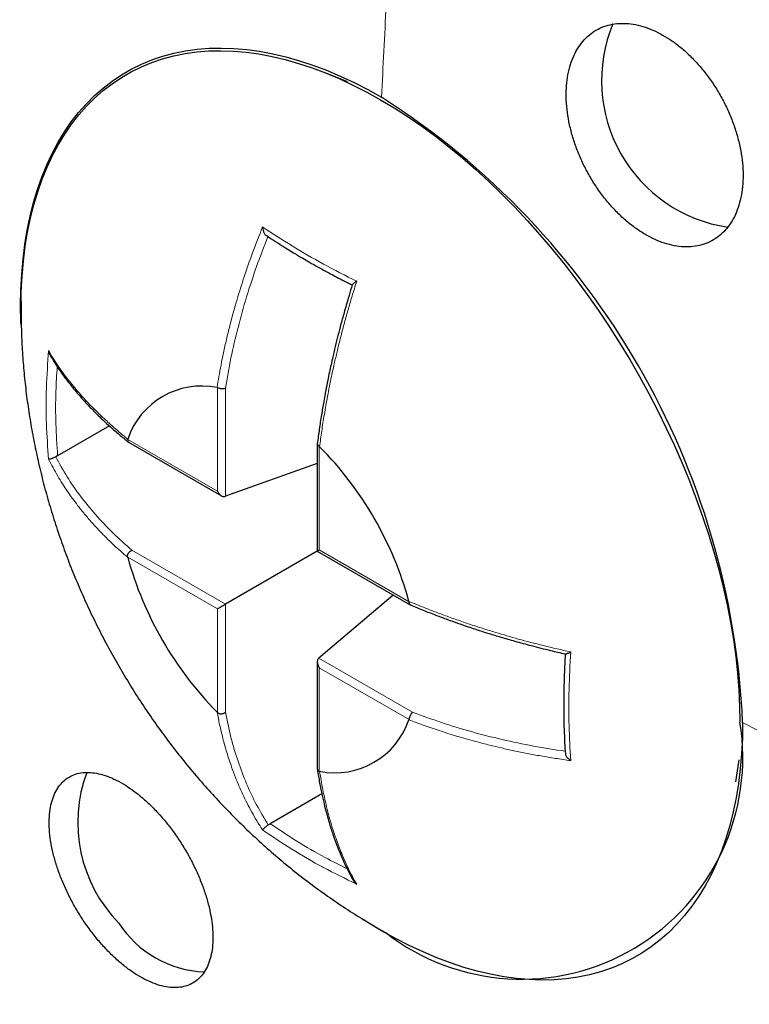
# Model space of a CAD drawing. Units: millimetres. Extents: x 8 to 828, y 12 to 839.
# Drawn here: x 765 to 771, y 376 to 384 of the extents above; entities that cross this region are included whole.
import ezdxf

# ---------------------------------------------------------------- set-up
doc = ezdxf.new("R2010")
doc.units = ezdxf.units.MM

msp = doc.modelspace()

# ---------------------------------------------------------------- linework, layer by layer
at = {"color": 7, "linetype": 'Continuous', "lineweight": 30}
for p, q in [((768.0427, 383.6582), (767.87, 383.7277)), ((766.9574, 381.1121), (766.9596, 381.1117)), ((766.0607, 380.7921), (765.6299, 380.5435)), ((766.2129, 380.6805), (766.2137, 380.6826)), ((766.2205, 380.6565), (766.9943, 380.2098)), ((767.7914, 380.6434), (767.7914, 379.7498)), ((767.8083, 380.6218), (767.8106, 380.6195)), ((765.6299, 380.5435), (765.6135, 380.5353)), ((767.7914, 380.4802), (767.0265, 380.2066)), ((767.7915, 379.7496), (767.0265, 379.308)), ((767.7915, 379.7496), (768.5653, 379.3029)), ((766.2137, 379.6974), (766.2129, 379.7005)), ((768.4241, 379.3844), (767.8047, 378.8588)), ((768.5542, 379.3315), (768.555, 379.3284)), ((767.7914, 378.8293), (767.7914, 377.9357)), ((766.9596, 378.4071), (766.9574, 378.4094)), ((768.555, 378.3484), (768.5542, 378.3462)), ((771.2756, 377.8284), (771.3018, 378.0127)), ((767.8105, 377.9168), (767.8083, 377.9172)), ((767.829, 377.7293), (767.3982, 377.4806)), ((767.383, 377.4705), (767.3982, 377.4806)), ((768.2991, 376.6086), (768.3597, 376.5748))]:
    msp.add_line(p, q, dxfattribs=at)
at = {"color": 252, "linetype": 'Continuous', "lineweight": 0}
for p, q in [((766.9597, 380.2493), (766.9597, 381.1114)), ((767.0265, 381.1056), (767.0265, 380.2066)), ((766.2131, 380.6803), (766.9597, 380.2493)), ((767.8082, 380.6216), (767.8082, 379.7594)), ((766.2481, 379.7574), (767.0265, 379.308)), ((767.8082, 379.7594), (768.5548, 379.3284)), ((766.9597, 379.2695), (766.2131, 379.7005)), ((767.0265, 379.308), (767.0265, 378.4091)), ((766.9597, 378.4073), (766.9597, 379.2695)), ((767.8047, 378.8588), (768.5832, 378.4094)), ((768.5548, 378.3486), (767.8082, 378.7796)), ((767.8082, 378.7796), (767.8082, 377.9174))]:
    msp.add_line(p, q, dxfattribs=at)
at = {"color": 7, "linetype": 'Continuous', "lineweight": 30, "flags": 128}
for points in [[(765.3249, 381.6328), (765.3239, 381.6595), (765.3217, 381.7937), (765.3239, 381.9253), (765.3306, 382.0542), (765.3416, 382.1802), (765.357, 382.3031), (765.3767, 382.4227), (765.4008, 382.5388), (765.4292, 382.6512), (765.4618, 382.7599), (765.4986, 382.8646), (765.5396, 382.9652), (765.5847, 383.0615), (765.6338, 383.1534), (765.6868, 383.2408), (765.7438, 383.3234), (765.8045, 383.4013), (765.8689, 383.4743), (765.9369, 383.5423), (766.0085, 383.6052), (766.0834, 383.6629), (766.1616, 383.7152), (766.243, 383.7623), (766.3275, 383.8038), (766.4149, 383.8399), (766.5051, 383.8704), (766.598, 383.8954), (766.6934, 383.9147), (766.7912, 383.9283), (766.8913, 383.9363), (766.9935, 383.9386), (767.0976, 383.9352), (767.2036, 383.9261), (767.3111, 383.9113), (767.4202, 383.8908), (767.5306, 383.8648), (767.6422, 383.8331), (767.7548, 383.7959), (767.8682, 383.7533), (767.9823, 383.7052), (768.0969, 383.6517), (768.2118, 383.593), (768.3269, 383.5291)], [(765.3257, 381.8307), (765.3275, 381.9116), (765.3341, 382.0399), (765.3451, 382.1653), (765.3604, 382.2877), (765.3801, 382.4067), (765.404, 382.5223), (765.4323, 382.6343), (765.4648, 382.7425), (765.5015, 382.8467), (765.5423, 382.9468), (765.5871, 383.0427), (765.636, 383.1342), (765.6888, 383.2212), (765.7455, 383.3035), (765.806, 383.3811), (765.8701, 383.4538), (765.9378, 383.5215), (766.0091, 383.5841), (766.0837, 383.6415), (766.1615, 383.6936), (766.2426, 383.7404), (766.3267, 383.7818), (766.4137, 383.8177), (766.5035, 383.8481), (766.596, 383.873), (766.691, 383.8922), (766.7884, 383.9058), (766.888, 383.9137), (766.9897, 383.916), (767.0934, 383.9126), (767.1989, 383.9035), (767.306, 383.8888), (767.4146, 383.8684), (767.5245, 383.8425), (767.6356, 383.811), (767.7477, 383.774), (767.8606, 383.7315), (767.9742, 383.6836), (768.0883, 383.6304), (768.2027, 383.5719), (768.3173, 383.5083), (768.4319, 383.4396), (768.5464, 383.3659), (768.6605, 383.2874), (768.7741, 383.2042), (768.887, 383.1163), (768.9991, 383.0239), (769.1102, 382.9271), (769.2201, 382.8261), (769.3287, 382.7211), (769.4358, 382.6122), (769.5413, 382.4994), (769.6449, 382.3831), (769.7467, 382.2634), (769.8463, 382.1405), (769.9437, 382.0144), (770.0387, 381.8855), (770.1312, 381.7539), (770.221, 381.6199), (770.308, 381.4835), (770.3921, 381.345), (770.4731, 381.2046), (770.551, 381.0625), (770.6256, 380.919), (770.6968, 380.7741), (770.7646, 380.6283), (770.8287, 380.4815), (770.8892, 380.3342), (770.9458, 380.1864), (770.9987, 380.0384), (771.0475, 379.8905), (771.0924, 379.7428), (771.1332, 379.5956), (771.1699, 379.449), (771.2024, 379.3033), (771.2306, 379.1587), (771.2546, 379.0154), (771.2743, 378.8737), (771.2896, 378.7337), (771.3006, 378.5956), (771.3071, 378.4596), (771.3093, 378.326)], [(771.3322, 378.324), (771.3299, 378.1923), (771.3233, 378.0634), (771.3123, 377.9374), (771.2969, 377.8145), (771.2772, 377.695), (771.2531, 377.5789), (771.2247, 377.4664), (771.1921, 377.3577), (771.1553, 377.253), (771.1143, 377.1525), (771.0692, 377.0561), (771.0201, 376.9643), (770.9671, 376.8769), (770.9101, 376.7942), (770.8494, 376.7163), (770.785, 376.6433), (770.717, 376.5753), (770.6454, 376.5124), (770.5705, 376.4548), (770.4923, 376.4024), (770.4109, 376.3554), (770.3264, 376.3138), (770.239, 376.2777), (770.1488, 376.2472), (770.0559, 376.2223), (769.9605, 376.2029), (769.8627, 376.1893), (769.7626, 376.1813), (769.6604, 376.1791), (769.5563, 376.1825), (769.4503, 376.1916), (769.3428, 376.2064), (769.2337, 376.2268), (769.1233, 376.2529), (769.0117, 376.2845), (768.8991, 376.3217), (768.7857, 376.3644), (768.6716, 376.4125), (768.557, 376.4659), (768.4421, 376.5246), (768.3269, 376.5885), (768.2118, 376.6575), (768.1722, 376.6825)]]:
    msp.add_lwpolyline(points, dxfattribs=at)
at = {"color": 252, "linetype": 'Continuous', "lineweight": 0}
for centre, radius, start, end in [((757.2882, 373.6862), 22.0598, 2.59164, 57.40836), ((850.0647, 379.8399), 81.8209, 176.877112, 177.415745), ((808.9854, 450.9236), 81.7831, 242.586811, 243.125655)]:
    msp.add_arc(centre, radius, start, end, dxfattribs=at)
at = {"color": 7, "linetype": 'Continuous', "lineweight": 30}
for centre, radius, start, end in [((771.3881, 383.6652), 1.2308, 157.36043, 261.67594), ((764.8129, 378.0302), 6.5259, 2.58029, 57.41966), ((766.8303, 380.4734), 0.6511, 78.74824, 161.259), ((765.723, 378.5556), 2.9356, 15.32517, 44.67413), ((769.0449, 380.4733), 2.9355, 195.32465, 224.67418), ((767.9376, 378.5555), 0.6512, 258.74909, 341.25814), ((769.4907, 378.0291), 1.8427, 232.16819, 9.27169), ((766.9951, 377.4909), 1.1981, 159.66534, 224.33383), ((766.8903, 377.1422), 0.8969, 213.00287, 267.55046)]:
    msp.add_arc(centre, radius, start, end, dxfattribs=at)
for points, knots in [([(796.3435, 370.9083), (796.3435, 370.9446), (796.3435, 371.0122), (796.3432, 371.1058), (796.3429, 371.1839), (796.3425, 371.2466), (796.3422, 371.2933), (796.3419, 371.3251), (796.3418, 371.3473), (796.3416, 371.3673), (796.3414, 371.3903), (796.3411, 371.4177), (796.3408, 371.457), (796.3402, 371.51), (796.3394, 371.5748), (796.3383, 371.6571), (796.3369, 371.75), (796.3352, 371.8501), (796.3335, 371.9417), (796.3318, 372.0257), (796.3299, 372.1088), (796.3278, 372.1975), (796.3252, 372.2991), (796.322, 372.4148), (796.3182, 372.5386), (796.314, 372.6653), (796.3096, 372.7875), (796.3052, 372.9016), (796.301, 373.0049), (796.2968, 373.1023), (796.2924, 373.2018), (796.2858, 373.3407), (796.2768, 373.5175), (796.2655, 373.721), (796.254, 373.9128), (796.2418, 374.1036), (796.2284, 374.2979), (796.2136, 374.4984), (796.1986, 374.689), (796.1852, 374.8503), (796.1728, 374.9929), (796.1613, 375.1206), (796.1492, 375.2494), (796.1381, 375.3644), (796.1278, 375.4676), (796.1176, 375.5674), (796.1062, 375.6761), (796.0945, 375.7846), (796.0833, 375.8858), (796.0733, 375.9733), (796.0641, 376.0529), (796.0552, 376.1286), (796.0461, 376.2044), (796.037, 376.2788), (796.0283, 376.3493), (796.0203, 376.4128), (796.0123, 376.4746), (796.0041, 376.5384), (795.9953, 376.6052), (795.9867, 376.6693), (795.9786, 376.7294), (795.9705, 376.7884), (795.962, 376.8499), (795.9531, 376.9131), (795.9444, 376.974), (795.9366, 377.0282), (795.9286, 377.0832), (795.9192, 377.1465), (795.9082, 377.2204), (795.8968, 377.2954), (795.886, 377.3653), (795.8753, 377.4334), (795.8639, 377.5058), (795.846, 377.6166), (795.8224, 377.7598), (795.7927, 377.9343), (795.7627, 378.1044), (795.7318, 378.2746), (795.707, 378.4072), (795.6884, 378.5048), (795.6768, 378.5645), (795.6656, 378.6221), (795.6538, 378.6822), (795.6404, 378.7492), (795.627, 378.8157), (795.6148, 378.8754), (795.6049, 378.9239), (795.5952, 378.9705), (795.5848, 379.0205), (795.573, 379.0765), (795.5585, 379.1448), (795.5429, 379.2168), (795.5236, 379.3056), (795.5027, 379.3999), (795.4802, 379.4999), (795.4577, 379.5982), (795.435, 379.6963), (795.4148, 379.7818), (795.3993, 379.8469), (795.3888, 379.8906), (795.3794, 379.9292), (795.3704, 379.9665), (795.3602, 380.0082), (795.3481, 380.0572), (795.3355, 380.1081), (795.3242, 380.1531), (795.3144, 380.192), (795.3043, 380.2322), (795.29, 380.2882), (795.2723, 380.357), (795.2533, 380.4302), (795.2361, 380.4956), (795.2198, 380.5569), (795.2033, 380.6187), (795.1869, 380.6796), (795.1712, 380.7372), (795.1563, 380.7914), (795.1412, 380.8461), (795.1247, 380.9055), (795.107, 380.9684), (795.0892, 381.0311), (795.0733, 381.0867), (795.0597, 381.1338), (795.0477, 381.1751), (795.036, 381.2154), (795.0224, 381.2619), (795.0062, 381.3169), (794.988, 381.3781), (794.9706, 381.4358), (794.9556, 381.4856), (794.9413, 381.5326), (794.9254, 381.5846), (794.9083, 381.64), (794.8925, 381.6908), (794.8793, 381.7332), (794.8643, 381.781), (794.8448, 381.8424), (794.8192, 381.9228), (794.7912, 382.0093), (794.764, 382.0928), (794.7397, 382.1662), (794.7203, 382.2245), (794.7029, 382.2765), (794.6855, 382.3281), (794.6667, 382.3835), (794.6492, 382.4345), (794.635, 382.4758), (794.6231, 382.5103), (794.6119, 382.5426), (794.5998, 382.5772), (794.5856, 382.6179), (794.568, 382.6678), (794.5482, 382.7237), (794.5292, 382.7772), (794.5126, 382.8232), (794.4983, 382.8629), (794.4842, 382.902), (794.4671, 382.9489), (794.4457, 383.0073), (794.4217, 383.0723), (794.3993, 383.1325), (794.3803, 383.183), (794.3633, 383.2281), (794.3448, 383.277), (794.3229, 383.3344), (794.2977, 383.4001), (794.2723, 383.4657), (794.2489, 383.5255), (794.228, 383.5789), (794.2066, 383.6331), (794.1832, 383.692), (794.157, 383.7572), (794.13, 383.8242), (794.1046, 383.8866), (794.0824, 383.941), (794.0623, 383.9897), (794.0422, 384.0383), (794.0196, 384.0927), (793.9914, 384.1598), (793.9596, 384.2351), (793.9271, 384.3114), (793.8978, 384.3795), (793.8707, 384.4422), (793.8425, 384.507), (793.8113, 384.578), (793.7774, 384.6548), (793.7433, 384.731), (793.7119, 384.8009), (793.6833, 384.8638), (793.6541, 384.928), (793.6208, 385.0004), (793.5806, 385.0872), (793.5364, 385.1818), (793.4912, 385.2774), (793.4496, 385.3645), (793.4116, 385.4433), (793.3756, 385.5176), (793.3369, 385.5967), (793.2929, 385.686), (793.2439, 385.7843), (793.1951, 385.8813), (793.1507, 385.9686), (793.1108, 386.0465), (793.0727, 386.1202), (793.0347, 386.1933), (792.9928, 386.2732), (792.9455, 386.3628), (792.8934, 386.4602), (792.8417, 386.5561), (792.7938, 386.6441), (792.7494, 386.725), (792.7069, 386.8018), (792.6621, 386.882), (792.6133, 386.9687), (792.557, 387.0679), (792.4946, 387.1766), (792.429, 387.2897), (792.3673, 387.3947), (792.3119, 387.4881), (792.261, 387.5733), (792.2108, 387.6564), (792.16, 387.74), (792.1075, 387.8254), (792.0402, 387.9342), (791.9578, 388.0656), (791.8643, 388.2126), (791.776, 388.3493), (791.6918, 388.4779), (791.6095, 388.6021), (791.5261, 388.7264), (791.4418, 388.8504), (791.3552, 388.9763), (791.2642, 389.1069), (791.1707, 389.2392), (791.0794, 389.3665), (790.9927, 389.486), (790.8937, 389.6209), (790.7795, 389.7741), (790.6485, 389.9467), (790.5154, 390.1191), (790.3751, 390.2975), (790.2266, 390.4828), (790.0709, 390.6731), (789.9136, 390.8615), (789.7595, 391.0426), (789.6092, 391.2156), (789.4614, 391.3828), (789.3113, 391.5496), (789.1578, 391.7168), (789.0024, 391.8831), (788.8494, 392.0436), (788.699, 392.1986), (788.5531, 392.3463), (788.4064, 392.4923), (788.2556, 392.6398), (788.0989, 392.7903), (787.8861, 392.9908), (787.6186, 393.236), (787.2935, 393.5228), (786.9636, 393.8031), (786.6356, 394.0712), (786.3313, 394.3106), (786.0515, 394.5235), (785.7905, 394.7161), (785.527, 394.9046), (785.2628, 395.0877), (785.0213, 395.2499), (784.7982, 395.3956), (784.5917, 395.5271), (784.378, 395.6598), (784.1627, 395.7899), (783.9525, 395.9136), (783.7487, 396.0303), (783.5709, 396.1296), (783.4133, 396.2157), (783.2754, 396.2897), (783.1378, 396.3622), (783.0012, 396.4329), (782.8604, 396.5044), (782.7121, 396.5783), (782.5551, 396.6549), (782.3836, 396.7367), (782.2054, 396.8196), (782.0249, 396.9014), (781.8519, 396.9778), (781.6816, 397.0512), (781.5106, 397.123), (781.3555, 397.1865), (781.2128, 397.2436), (781.0804, 397.2955), (780.9432, 397.3481), (780.8081, 397.3988), (780.6807, 397.4455), (780.5611, 397.4885), (780.4453, 397.5294), (780.3301, 397.5692), (780.2156, 397.608), (780.0959, 397.6477), (779.9662, 397.6899), (779.8267, 397.734), (779.6867, 397.7772), (779.5591, 397.8155), (779.4433, 397.8495), (779.3365, 397.8802), (779.2302, 397.91), (779.1208, 397.9401), (779.0052, 397.9712), (778.8755, 398.0051), (778.7379, 398.0401), (778.6042, 398.073), (778.481, 398.1024), (778.3654, 398.1293), (778.2483, 398.1557), (778.1201, 398.1839), (777.9905, 398.2113), (777.8662, 398.2368), (777.7604, 398.2577), (777.6639, 398.2764), (777.573, 398.2934), (777.482, 398.3101), (777.384, 398.3275), (777.2816, 398.3452), (777.1769, 398.3626), (777.0784, 398.3786), (776.9876, 398.3927), (776.9043, 398.4053), (776.8256, 398.4169), (776.7462, 398.4282), (776.6596, 398.4403), (776.5545, 398.4543), (776.4366, 398.4694), (776.318, 398.4837), (776.2119, 398.4959), (776.1118, 398.5069), (776.0133, 398.5172), (775.9103, 398.5274), (775.8063, 398.5372), (775.7041, 398.5462), (775.6118, 398.5539), (775.5282, 398.5605), (775.446, 398.5666), (775.3599, 398.5726), (775.2657, 398.5788), (775.1693, 398.5846), (775.0759, 398.5898), (774.9926, 398.594), (774.9168, 398.5975), (774.8457, 398.6006), (774.7723, 398.6035), (774.6935, 398.6063), (774.6076, 398.6089), (774.5241, 398.6112), (774.4492, 398.6129), (774.384, 398.6141), (774.3206, 398.6151), (774.2526, 398.616), (774.1731, 398.6167), (774.084, 398.6171), (773.9919, 398.617), (773.9088, 398.6166), (773.8379, 398.616), (773.775, 398.6152), (773.7107, 398.6142), (773.6376, 398.6129), (773.5562, 398.611), (773.4722, 398.6087), (773.3965, 398.6064), (773.3306, 398.6041), (773.2727, 398.6019), (773.2153, 398.5995), (773.1511, 398.5967), (773.0786, 398.5933), (773.0014, 398.5894), (772.9267, 398.5853), (772.8595, 398.5813), (772.7994, 398.5776), (772.7432, 398.574), (772.6828, 398.5699), (772.6079, 398.5646), (772.5225, 398.5582), (772.4353, 398.5512), (772.3591, 398.5448), (772.2943, 398.5392), (772.235, 398.5338), (772.1732, 398.528), (772.1013, 398.5211), (772.0252, 398.5134), (771.9545, 398.506), (771.8945, 398.4996), (771.8411, 398.4937), (771.7849, 398.4873), (771.7212, 398.4799), (771.6493, 398.4713), (771.574, 398.462), (771.5029, 398.453), (771.4397, 398.4447), (771.3856, 398.4375), (771.3346, 398.4305), (771.279, 398.4228), (771.2135, 398.4135), (771.1435, 398.4034), (771.0789, 398.3938), (771.0249, 398.3855), (770.9763, 398.378), (770.9247, 398.37), (770.864, 398.3603), (770.7953, 398.3491), (770.7244, 398.3373), (770.6537, 398.3252), (770.5857, 398.3134), (770.5132, 398.3005), (770.436, 398.2866), (770.3509, 398.2708), (770.2712, 398.2557), (770.2043, 398.2427), (770.149, 398.2319), (770.0934, 398.2208), (770.0318, 398.2084), (769.9638, 398.1944), (769.8949, 398.18), (769.8316, 398.1665), (769.7751, 398.1544), (769.7206, 398.1425), (769.6614, 398.1294), (769.5956, 398.1146), (769.5274, 398.0991), (769.4636, 398.0843), (769.3798, 398.0647), (769.2638, 398.0369), (769.1286, 398.0035), (768.9968, 397.9701), (768.8615, 397.9349), (768.7102, 397.8944), (768.5574, 397.8521), (768.4422, 397.8195), (768.3592, 397.7955), (768.3004, 397.7783), (768.2475, 397.7627), (768.2028, 397.7494), (768.1633, 397.7376), (768.125, 397.7261), (768.0826, 397.7132), (768.0315, 397.6976), (767.9725, 397.6793), (767.914, 397.6611), (767.8638, 397.6453), (767.8202, 397.6314), (767.7767, 397.6175), (767.7287, 397.602), (767.677, 397.5852), (767.6215, 397.5671), (767.5663, 397.5488), (767.5146, 397.5316), (767.4651, 397.5149), (767.4098, 397.4962), (767.3464, 397.4745), (767.2835, 397.4528), (767.2296, 397.434), (767.1795, 397.4164), (767.1257, 397.3973), (767.0599, 397.3739), (766.9868, 397.3475), (766.9154, 397.3214), (766.8552, 397.2992), (766.8028, 397.2797), (766.7493, 397.2597), (766.6928, 397.2384), (766.6404, 397.2184), (766.5953, 397.2012), (766.5543, 397.1854), (766.5078, 397.1674), (766.4499, 397.1448), (766.3795, 397.117), (766.3099, 397.0893), (766.2321, 397.0581), (766.1394, 397.0205), (766.0387, 396.979), (765.9394, 396.9375), (765.8384, 396.8948), (765.7206, 396.8444), (765.6058, 396.7943), (765.4997, 396.7475), (765.403, 396.7043), (765.3065, 396.6605), (765.2168, 396.6195), (765.1245, 396.5768), (765.0346, 396.5347), (764.9429, 396.4913), (764.8521, 396.4479), (764.7686, 396.4074), (764.6935, 396.3707), (764.6274, 396.3383), (764.5565, 396.3031), (764.486, 396.2679), (764.4232, 396.2362), (764.3647, 396.2065), (764.3022, 396.1746), (764.2318, 396.1384), (764.1572, 396.0996), (764.0887, 396.0638), (764.0363, 396.0361), (763.992, 396.0127), (763.9456, 395.988), (763.8932, 395.96), (763.8424, 395.9326), (763.7987, 395.909), (763.7578, 395.8867), (763.7138, 395.8627), (763.6578, 395.832), (763.5955, 395.7976), (763.529, 395.7605), (763.4733, 395.7293), (763.4207, 395.6997), (763.3662, 395.6689), (763.2969, 395.6293), (763.2454, 395.5997), (763.2171, 395.5834)], [0, 0, 0, 0, 0.002298, 0.004272, 0.005922, 0.007249, 0.008254, 0.008887, 0.009272, 0.009666, 0.010153, 0.010733, 0.011407, 0.012654, 0.014104, 0.015533, 0.017898, 0.020027, 0.021928, 0.023754, 0.025397, 0.027252, 0.029437, 0.03191, 0.034681, 0.037402, 0.040076, 0.042575, 0.044786, 0.04676, 0.048885, 0.051233, 0.055772, 0.060384, 0.06451, 0.068296, 0.072873, 0.0773, 0.081444, 0.085401, 0.087949, 0.090854, 0.093845, 0.096481, 0.098484, 0.100694, 0.103108, 0.105707, 0.107908, 0.109845, 0.111544, 0.113214, 0.114901, 0.116601, 0.118182, 0.119614, 0.12085, 0.122319, 0.123884, 0.125317, 0.126614, 0.127916, 0.129268, 0.130741, 0.132152, 0.133357, 0.134379, 0.135845, 0.137607, 0.13935, 0.140889, 0.142305, 0.143932, 0.145764, 0.149769, 0.153571, 0.157533, 0.161237, 0.165069, 0.166482, 0.167834, 0.169099, 0.170377, 0.17189, 0.173623, 0.174876, 0.17593, 0.176901, 0.178025, 0.179308, 0.180686, 0.182648, 0.184184, 0.186683, 0.189021, 0.190962, 0.193329, 0.195653, 0.196747, 0.197735, 0.198606, 0.199362, 0.200254, 0.201427, 0.202675, 0.203697, 0.204472, 0.205306, 0.206405, 0.208256, 0.20996, 0.211357, 0.212674, 0.214104, 0.215534, 0.216789, 0.217997, 0.219193, 0.220482, 0.222007, 0.223436, 0.224716, 0.225761, 0.226616, 0.227509, 0.228475, 0.229755, 0.231218, 0.232601, 0.233647, 0.234577, 0.235772, 0.23715, 0.238311, 0.239201, 0.240009, 0.241529, 0.24334, 0.245421, 0.247356, 0.248968, 0.250372, 0.251276, 0.252458, 0.253842, 0.255018, 0.2559, 0.256621, 0.257344, 0.258072, 0.258952, 0.260082, 0.261426, 0.262713, 0.263686, 0.264524, 0.265377, 0.266317, 0.267676, 0.269305, 0.270683, 0.271726, 0.272702, 0.273716, 0.275003, 0.276555, 0.278137, 0.279418, 0.280576, 0.281708, 0.283034, 0.284535, 0.286115, 0.287534, 0.288725, 0.289767, 0.290808, 0.291983, 0.293418, 0.29531, 0.297035, 0.29854, 0.299883, 0.301245, 0.302882, 0.304643, 0.306395, 0.307999, 0.309336, 0.310615, 0.312305, 0.314188, 0.316434, 0.318652, 0.320603, 0.322281, 0.323939, 0.325589, 0.327587, 0.329938, 0.332206, 0.33412, 0.335821, 0.337464, 0.339102, 0.340765, 0.342873, 0.345168, 0.347379, 0.34939, 0.351152, 0.352895, 0.35463, 0.356635, 0.358826, 0.361421, 0.364096, 0.366598, 0.368654, 0.370539, 0.372485, 0.374409, 0.376329, 0.37842, 0.381969, 0.385494, 0.388694, 0.39158, 0.394522, 0.397459, 0.400373, 0.403283, 0.406461, 0.409676, 0.412751, 0.415602, 0.418282, 0.422491, 0.426712, 0.430856, 0.435113, 0.439835, 0.444569, 0.449282, 0.453955, 0.458227, 0.462421, 0.466736, 0.471058, 0.475386, 0.479718, 0.483695, 0.487674, 0.491522, 0.495449, 0.499638, 0.503841, 0.512001, 0.520154, 0.528305, 0.536387, 0.543983, 0.550058, 0.556123, 0.562176, 0.568216, 0.574127, 0.578458, 0.583125, 0.587817, 0.592525, 0.597181, 0.601438, 0.60563, 0.608542, 0.61145, 0.614354, 0.617206, 0.620019, 0.623142, 0.626432, 0.629737, 0.633711, 0.637359, 0.640755, 0.644212, 0.647662, 0.651054, 0.653519, 0.656191, 0.658947, 0.661673, 0.664195, 0.666476, 0.668725, 0.671007, 0.673235, 0.675432, 0.678004, 0.680801, 0.683546, 0.686127, 0.68819, 0.690237, 0.692289, 0.694321, 0.69649, 0.698962, 0.701759, 0.704361, 0.706597, 0.708787, 0.710942, 0.713254, 0.716069, 0.718291, 0.720295, 0.722055, 0.723741, 0.725428, 0.72719, 0.729263, 0.731195, 0.733079, 0.734803, 0.736292, 0.737755, 0.739214, 0.740741, 0.742606, 0.745099, 0.747332, 0.749236, 0.751023, 0.752917, 0.754726, 0.756765, 0.75871, 0.760417, 0.761901, 0.763367, 0.764988, 0.766689, 0.768599, 0.770347, 0.771874, 0.773228, 0.774554, 0.775818, 0.777304, 0.778929, 0.780583, 0.781941, 0.783085, 0.784195, 0.78546, 0.786858, 0.788601, 0.790405, 0.791969, 0.793211, 0.794335, 0.795457, 0.796777, 0.79839, 0.799978, 0.801442, 0.802602, 0.803631, 0.80465, 0.805789, 0.807195, 0.808675, 0.810081, 0.811342, 0.812412, 0.813423, 0.814463, 0.815769, 0.81759, 0.819221, 0.820623, 0.821831, 0.822832, 0.823927, 0.825274, 0.82684, 0.828171, 0.829219, 0.83019, 0.831153, 0.832356, 0.833749, 0.835177, 0.836569, 0.837724, 0.838716, 0.839601, 0.840582, 0.841827, 0.843279, 0.844508, 0.845453, 0.84631, 0.847236, 0.848342, 0.849725, 0.851107, 0.85234, 0.853712, 0.854937, 0.85641, 0.858077, 0.859761, 0.860911, 0.861864, 0.86289, 0.864062, 0.865356, 0.86675, 0.86798, 0.868956, 0.869952, 0.871078, 0.872323, 0.873705, 0.874969, 0.875959, 0.878491, 0.88159, 0.883723, 0.886034, 0.889366, 0.892431, 0.894856, 0.896014, 0.897241, 0.898262, 0.899084, 0.899836, 0.900553, 0.90131, 0.902297, 0.903527, 0.904745, 0.9057, 0.906453, 0.907288, 0.90824, 0.909261, 0.910312, 0.911486, 0.912495, 0.913341, 0.914387, 0.915745, 0.917063, 0.918088, 0.918919, 0.920018, 0.921258, 0.922801, 0.924348, 0.925494, 0.926358, 0.927451, 0.928669, 0.929713, 0.930566, 0.931353, 0.932154, 0.933339, 0.934809, 0.936362, 0.937501, 0.939467, 0.941927, 0.943555, 0.945445, 0.948024, 0.950676, 0.952406, 0.954466, 0.956563, 0.958297, 0.959949, 0.962211, 0.963819, 0.965575, 0.967802, 0.968986, 0.970221, 0.971893, 0.973384, 0.974597, 0.975805, 0.977026, 0.978496, 0.980205, 0.981702, 0.982787, 0.9835, 0.984485, 0.985708, 0.986806, 0.987687, 0.988468, 0.989395, 0.990473, 0.992015, 0.99335, 0.994705, 0.995563, 0.996704, 0.998183, 1, 1, 1, 1]), ([(770.647, 384.0573), (770.6194, 384.0709), (770.5642, 384.0983), (770.4816, 384.1252), (770.4007, 384.1416), (770.3223, 384.1458), (770.2474, 384.1384), (770.1768, 384.1194), (770.1117, 384.0887), (770.0526, 384.0471), (770.0004, 383.995), (769.9559, 383.9327), (769.9194, 383.8614), (769.8914, 383.7819), (769.8727, 383.6949), (769.8631, 383.602), (769.8627, 383.5041), (769.872, 383.4025), (769.8903, 383.2985), (769.9175, 383.1935), (769.9536, 383.0888), (769.9977, 382.9858), (770.0494, 382.8857), (770.108, 382.7899), (770.1728, 382.6994), (770.2428, 382.6154), (770.3174, 382.5391), (770.3954, 382.4712), (770.476, 382.4126), (770.5581, 382.3642), (770.6407, 382.3264), (770.7229, 382.2996), (770.8035, 382.2845), (770.8815, 382.2809), (770.9562, 382.2889), (771.0263, 382.3089), (771.0911, 382.3402), (771.1498, 382.3824), (771.2014, 382.4354), (771.2455, 382.4981), (771.2815, 382.5699), (771.3087, 382.6501), (771.327, 382.7374), (771.3361, 382.8307), (771.3356, 382.9289), (771.3259, 383.0307), (771.3071, 383.1347), (771.2791, 383.2398), (771.2426, 383.3444), (771.1981, 383.4473), (771.1458, 383.5471), (771.0868, 383.6426), (771.0218, 383.7328), (770.9513, 383.8162), (770.8766, 383.8921), (770.8001, 383.9578), (770.7234, 384.0138), (770.6724, 384.0428), (770.647, 384.0573)], [0, 0, 0, 0, 0.017878, 0.035814, 0.053693, 0.071569, 0.089504, 0.107381, 0.125296, 0.143266, 0.161182, 0.179133, 0.197143, 0.215094, 0.233051, 0.251065, 0.26902, 0.286947, 0.304932, 0.322859, 0.340735, 0.358671, 0.376547, 0.394375, 0.412258, 0.430087, 0.447888, 0.465745, 0.483546, 0.501354, 0.519219, 0.537027, 0.554875, 0.572777, 0.590624, 0.608523, 0.62648, 0.644378, 0.662321, 0.680321, 0.698263, 0.716223, 0.73424, 0.752199, 0.770137, 0.788135, 0.806073, 0.823967, 0.841917, 0.859811, 0.877654, 0.895551, 0.913392, 0.931198, 0.949061, 0.966866, 0.983433, 1, 1, 1, 1]), ([(767.3361, 382.4487), (767.3376, 382.4374), (767.3402, 382.4179), (767.349, 382.3957), (767.3572, 382.3849), (767.3612, 382.3825), (767.3625, 382.3817)], [0, 0, 0, 0, 0.457311, 0.791488, 0.928762, 1, 1, 1, 1]), ([(767.3624, 382.3816), (767.3777, 382.3712), (767.4161, 382.3455), (767.4757, 382.307), (767.5374, 382.2683), (767.5896, 382.2363), (767.633, 382.2103), (767.6774, 382.1841), (767.7316, 382.1527), (767.8037, 382.1119), (767.8933, 382.063), (767.9879, 382.013), (768.0541, 381.98), (768.0833, 381.9655)], [0, 0, 0, 0, 0.069811, 0.174624, 0.26446, 0.339251, 0.398963, 0.448913, 0.525935, 0.624762, 0.74525, 0.887301, 1, 1, 1, 1]), ([(768.1192, 381.9967), (768.1111, 381.9909), (768.0971, 381.9808), (768.0856, 381.9707), (768.0822, 381.9668), (768.0826, 381.9663), (768.0826, 381.9663)], [0, 0, 0, 0, 0.488243, 0.845633, 0.99256, 1, 1, 1, 1]), ([(768.0828, 381.9662), (768.0736, 381.9367), (768.0513, 381.865), (768.02, 381.7566), (767.9896, 381.6459), (767.9638, 381.5471), (767.9411, 381.4555), (767.922, 381.3744), (767.9059, 381.3027), (767.8918, 381.2376), (767.8771, 381.1665), (767.8609, 381.0844), (767.8434, 380.9891), (767.8251, 380.8808), (767.8071, 380.7643), (767.7968, 380.6846), (767.7916, 380.6448)], [0, 0, 0, 0, 0.0657047, 0.1598036, 0.2418498, 0.3131262, 0.3812508, 0.4474784, 0.4959085, 0.5431351, 0.594982, 0.6573065, 0.730056, 0.8131759, 0.9066335, 1, 1, 1, 1]), ([(765.3259, 381.8295), (765.3258, 381.8221), (765.3241, 381.7582), (765.326, 381.6374), (765.3319, 381.4669), (765.3436, 381.296), (765.3605, 381.1247), (765.3826, 380.9532), (765.41, 380.7816), (765.4427, 380.6102), (765.4806, 380.4391), (765.5237, 380.2685), (765.5721, 380.0985), (765.6257, 379.9295), (765.6843, 379.7616), (765.748, 379.595), (765.8167, 379.4299), (765.8904, 379.2665), (765.9689, 379.105), (766.0522, 378.9454), (766.1403, 378.788), (766.2331, 378.6329), (766.3306, 378.4802), (766.4327, 378.3301), (766.5394, 378.1828), (766.6507, 378.0384), (766.7664, 377.897), (766.8865, 377.759), (767.011, 377.6245), (767.1396, 377.4937), (767.2722, 377.3668), (767.4087, 377.2442), (767.5488, 377.126), (767.6925, 377.0124), (767.8394, 376.9037), (767.9894, 376.8001), (768.1423, 376.7011), (768.2468, 376.6395), (768.2991, 376.6086)], [0, 0, 0, 0, 0.003519, 0.030597, 0.057788, 0.085096, 0.112522, 0.140071, 0.167737, 0.195522, 0.223415, 0.251412, 0.279502, 0.307677, 0.33593, 0.364248, 0.392628, 0.421062, 0.449548, 0.478088, 0.506686, 0.53534, 0.564062, 0.592851, 0.62171, 0.650642, 0.679646, 0.708717, 0.737843, 0.767012, 0.79621, 0.825417, 0.854615, 0.883785, 0.91291, 0.941972, 0.970958, 1, 1, 1, 1]), ([(765.5541, 381.4197), (765.5562, 381.4088), (765.5589, 381.3943), (765.5672, 381.3817), (765.5693, 381.3786)], [0, 0, 0, 0, 0.757127, 1, 1, 1, 1]), ([(765.5688, 381.3783), (765.58, 381.3592), (765.6052, 381.3167), (765.6471, 381.2542), (765.6907, 381.1935), (765.7321, 381.1395), (765.7725, 381.0897), (765.81, 381.0457), (765.8444, 381.007), (765.8766, 380.972), (765.913, 380.9338), (765.9564, 380.89), (766.0088, 380.8393), (766.0713, 380.782), (766.1415, 380.7206), (766.1929, 380.6788), (766.2186, 380.6579)], [0, 0, 0, 0, 0.0754807, 0.1685946, 0.2497894, 0.3203341, 0.387752, 0.4532915, 0.501208, 0.5479456, 0.5992301, 0.6608755, 0.7328264, 0.8150368, 0.9074632, 1, 1, 1, 1]), ([(766.9597, 381.1114), (766.9647, 381.1097), (766.9719, 381.1071), (766.9836, 381.1047), (766.992, 381.1036), (767.0007, 381.1031), (767.013, 381.1034), (767.021, 381.1047), (767.0265, 381.1056)], [0, 0, 0, 0, 0.2652375, 0.3812471, 0.4923472, 0.6041936, 0.7229191, 1, 1, 1, 1]), ([(766.2131, 380.6803), (766.2127, 380.6753), (766.212, 380.6682), (766.2153, 380.6611), (766.2179, 380.6579), (766.2201, 380.6569), (766.2206, 380.6567)], [0, 0, 0, 0, 0.50784, 0.72965, 0.941711, 1, 1, 1, 1]), ([(767.7917, 380.6447), (767.7915, 380.6439), (767.7911, 380.6418), (767.7927, 380.6377), (767.7973, 380.6306), (767.8037, 380.6253), (767.8082, 380.6216)], [0, 0, 0, 0, 0.120786, 0.319036, 0.526359, 1, 1, 1, 1]), ([(765.5541, 380.5154), (765.5567, 380.5157), (765.5611, 380.5163), (765.5726, 380.5196), (765.5842, 380.5237), (765.5934, 380.5272), (765.6035, 380.5311), (765.6101, 380.5338), (765.6135, 380.5353)], [0, 0, 0, 0, 0.337954, 0.584855, 0.686397, 0.783255, 0.885061, 1, 1, 1, 1]), ([(766.9597, 380.2493), (766.9647, 380.2412), (766.9738, 380.2267), (766.9887, 380.2126), (767.0006, 380.2064), (767.0093, 380.2042), (767.0182, 380.2042), (767.0237, 380.2058), (767.0265, 380.2066)], [0, 0, 0, 0, 0.3089354, 0.5562757, 0.6660884, 0.7730507, 0.8825375, 1, 1, 1, 1]), ([(766.2131, 379.7005), (766.2127, 379.7065), (766.2121, 379.7151), (766.2152, 379.7268), (766.2189, 379.7344), (766.2241, 379.7414), (766.2335, 379.7502), (766.2421, 379.7545), (766.2481, 379.7574)], [0, 0, 0, 0, 0.265076, 0.381181, 0.492363, 0.604163, 0.722897, 1, 1, 1, 1]), ([(767.7915, 379.7498), (767.7915, 379.7498), (767.791, 379.7495), (767.796, 379.7523), (767.8038, 379.7569), (767.8082, 379.7594)], [0, 0, 0, 0, 0.04653, 0.470477, 1, 1, 1, 1]), ([(766.9597, 379.2695), (766.9647, 379.2724), (766.9738, 379.2776), (766.9887, 379.2862), (767.0006, 379.2931), (767.0093, 379.2981), (767.0182, 379.3032), (767.0237, 379.3064), (767.0265, 379.308)], [0, 0, 0, 0, 0.308857, 0.556225, 0.66605, 0.773025, 0.882524, 1, 1, 1, 1]), ([(768.5666, 379.3026), (768.5658, 379.3028), (768.5638, 379.3035), (768.561, 379.3069), (768.5572, 379.3145), (768.5558, 379.3227), (768.5548, 379.3284)], [0, 0, 0, 0, 0.118585, 0.317071, 0.524689, 1, 1, 1, 1]), ([(768.5665, 379.3024), (768.6016, 379.2879), (768.6715, 379.2587), (768.7748, 379.2184), (768.8708, 379.1825), (768.9549, 379.1522), (769.0267, 379.1273), (769.0878, 379.1068), (769.1508, 379.0861), (769.2265, 379.0621), (769.3239, 379.0323), (769.4412, 378.9983), (769.5791, 378.9609), (769.7195, 378.9251), (769.8149, 378.9035), (769.8566, 378.8941)], [0, 0, 0, 0, 0.088149, 0.176276, 0.25398, 0.321228, 0.377975, 0.424177, 0.465017, 0.525159, 0.599797, 0.688698, 0.791795, 0.909053, 1, 1, 1, 1]), ([(769.856, 378.8948), (769.8548, 378.8749), (769.8516, 378.8246), (769.8482, 378.7491), (769.8455, 378.6724), (769.8439, 378.609), (769.843, 378.5572), (769.8425, 378.505), (769.8424, 378.4422), (769.8432, 378.3604), (769.8456, 378.2617), (769.8496, 378.1602), (769.8542, 378.0926), (769.8562, 378.0625)], [0, 0, 0, 0, 0.068784, 0.173581, 0.263406, 0.338194, 0.397906, 0.447853, 0.524878, 0.623713, 0.744206, 0.886301, 1, 1, 1, 1]), ([(769.8565, 378.8938), (769.8565, 378.8938), (769.8568, 378.8933), (769.8619, 378.8941), (769.8764, 378.8992), (769.8921, 378.9062), (769.9011, 378.9103)], [0, 0, 0, 0, 0.012984, 0.159156, 0.514811, 1, 1, 1, 1]), ([(767.8047, 378.8588), (767.8025, 378.8568), (767.7984, 378.8528), (767.794, 378.8451), (767.7916, 378.8364), (767.7909, 378.8231), (767.7957, 378.8031), (767.8037, 378.788), (767.8082, 378.7796)], [0, 0, 0, 0, 0.11746, 0.226982, 0.333918, 0.443786, 0.69115, 1, 1, 1, 1]), ([(766.9597, 378.4073), (766.9647, 378.4039), (766.972, 378.399), (766.9836, 378.396), (766.9921, 378.3954), (767.0008, 378.3964), (767.013, 378.4001), (767.021, 378.4054), (767.0265, 378.4091)], [0, 0, 0, 0, 0.266101, 0.38232, 0.493356, 0.605293, 0.723844, 1, 1, 1, 1]), ([(768.5832, 378.4094), (768.5796, 378.405), (768.5745, 378.3988), (768.5681, 378.3882), (768.5642, 378.3805), (768.5609, 378.3726), (768.5572, 378.3614), (768.5558, 378.3538), (768.5548, 378.3486)], [0, 0, 0, 0, 0.277102, 0.395853, 0.507642, 0.618828, 0.734936, 1, 1, 1, 1]), ([(769.8562, 378.0625), (769.8563, 378.0609), (769.8564, 378.0562), (769.8617, 378.0437), (769.8765, 378.025), (769.8921, 378.0129), (769.9011, 378.0059)], [0, 0, 0, 0, 0.073853, 0.210926, 0.544283, 1, 1, 1, 1]), ([(766.1934, 377.8011), (766.168, 377.816), (766.1171, 377.8458), (766.0425, 377.8774), (765.9704, 377.8989), (765.9019, 377.9087), (765.8376, 377.9075), (765.7783, 377.895), (765.7249, 377.8711), (765.678, 377.8364), (765.6381, 377.7915), (765.606, 377.7364), (765.5818, 377.6721), (765.5659, 377.5996), (765.5588, 377.5194), (765.5602, 377.4328), (765.5702, 377.3409), (765.5889, 377.2447), (765.6158, 377.1457), (765.6506, 377.045), (765.6929, 376.944), (765.7421, 376.8439), (765.7975, 376.746), (765.8586, 376.6515), (765.9244, 376.5617), (765.9941, 376.4775), (766.0669, 376.4002), (766.1419, 376.3305), (766.2181, 376.2693), (766.2945, 376.2177), (766.3703, 376.1759), (766.4445, 376.1445), (766.5161, 376.1242), (766.5844, 376.115), (766.6484, 376.1169), (766.7072, 376.1303), (766.7602, 376.1548), (766.8067, 376.19), (766.846, 376.2358), (766.8777, 376.2915), (766.9015, 376.3562), (766.9166, 376.4294), (766.9233, 376.51), (766.9214, 376.5969), (766.9107, 376.6892), (766.8915, 376.7855), (766.8642, 376.8847), (766.8288, 376.9854), (766.786, 377.0864), (766.7365, 377.1865), (766.6806, 377.2842), (766.6193, 377.3784), (766.5532, 377.468), (766.4832, 377.5516), (766.4103, 377.6285), (766.3369, 377.696), (766.2643, 377.7544), (766.217, 377.7855), (766.1934, 377.8011)], [0, 0, 0, 0, 0.017878, 0.035814, 0.053693, 0.071569, 0.089502, 0.10738, 0.125294, 0.143266, 0.161181, 0.179133, 0.197141, 0.215092, 0.233049, 0.251063, 0.269018, 0.286945, 0.30493, 0.322859, 0.340736, 0.35867, 0.376545, 0.394373, 0.412259, 0.430085, 0.447886, 0.465744, 0.483545, 0.501352, 0.519218, 0.537026, 0.554872, 0.572775, 0.590623, 0.608522, 0.626477, 0.644378, 0.66232, 0.680321, 0.698263, 0.716223, 0.734237, 0.752196, 0.770137, 0.788132, 0.806073, 0.823966, 0.841917, 0.85981, 0.877651, 0.895549, 0.91339, 0.931197, 0.949059, 0.966865, 0.983432, 1, 1, 1, 1]), ([(767.7915, 377.9357), (767.7915, 377.9352), (767.7912, 377.9328), (767.7927, 377.929), (767.7972, 377.9226), (767.8037, 377.9196), (767.8082, 377.9174)], [0, 0, 0, 0, 0.058287, 0.270349, 0.492152, 1, 1, 1, 1]), ([(767.7917, 377.9334), (767.7977, 377.8959), (767.8096, 377.8218), (767.8304, 377.7198), (767.8512, 377.6302), (767.8707, 377.5558), (767.8883, 377.4945), (767.9048, 377.441), (767.9224, 377.3876), (767.9425, 377.3311), (767.9654, 377.2713), (767.9915, 377.2084), (768.0224, 377.1402), (768.0555, 377.0727), (768.0797, 377.0296), (768.0906, 377.0103)], [0, 0, 0, 0, 0.106391, 0.209507, 0.299271, 0.375612, 0.43845, 0.492034, 0.546709, 0.61226, 0.679676, 0.750223, 0.83143, 0.924539, 1, 1, 1, 1]), ([(767.383, 377.4705), (767.38, 377.4682), (767.3743, 377.4639), (767.3658, 377.4571), (767.3582, 377.4508), (767.3489, 377.4428), (767.3403, 377.4346), (767.3376, 377.431), (767.3361, 377.429)], [0, 0, 0, 0, 0.115211, 0.217134, 0.314141, 0.415603, 0.662436, 1, 1, 1, 1]), ([(768.0911, 377.0106), (768.0928, 377.0073), (768.0997, 376.9938), (768.1108, 376.9842), (768.1192, 376.9769)], [0, 0, 0, 0, 0.2457031, 1, 1, 1, 1]), ([(761.829, 376.3076), (761.8808, 376.2186), (761.9533, 376.0939), (762.0624, 375.911), (762.1561, 375.756), (762.2695, 375.572), (762.3902, 375.3796), (762.5186, 375.179), (762.6532, 374.9731), (762.793, 374.7634), (762.9375, 374.5513), (763.0863, 374.3377), (763.2388, 374.1232), (763.395, 373.9085), (763.5545, 373.694), (763.7171, 373.48), (763.8826, 373.2669), (764.051, 373.0551), (764.2221, 372.8446), (764.3957, 372.6357), (764.5719, 372.4286), (764.7504, 372.2235), (764.9312, 372.0206), (765.1141, 371.8199), (765.2993, 371.6216), (765.4865, 371.4258), (765.6756, 371.2326), (765.8667, 371.0422), (766.0596, 370.8546), (766.2543, 370.67), (766.4506, 370.4884), (766.6486, 370.31), (766.8482, 370.1348), (767.0494, 369.9628), (767.2519, 369.7943), (767.4559, 369.6293), (767.6612, 369.4677), (767.8677, 369.3099), (768.0755, 369.1557), (768.2844, 369.0053), (768.4944, 368.8588), (768.7054, 368.7161), (768.9174, 368.5775), (769.1303, 368.4429), (769.344, 368.3125), (769.5585, 368.1863), (769.7737, 368.0643), (769.9896, 367.9467), (770.2059, 367.8335), (770.4228, 367.7247), (770.6401, 367.6205), (770.8577, 367.5209), (771.0756, 367.426), (771.2936, 367.3358), (771.5118, 367.2503), (771.7299, 367.1697), (771.948, 367.0939), (772.1659, 367.0231), (772.3835, 366.9573), (772.6008, 366.8965), (772.8176, 366.8408), (773.0339, 366.7901), (773.2495, 366.7446), (773.4644, 366.7043), (773.6785, 366.6691), (773.8917, 366.6392), (774.1038, 366.6144), (774.3148, 366.5949), (774.5247, 366.5806), (774.7332, 366.5715), (774.9404, 366.5677), (775.1461, 366.5691), (775.3503, 366.5757), (775.5528, 366.5875), (775.7537, 366.6045), (775.9529, 366.6267), (776.1502, 366.654), (776.3456, 366.6865), (776.5391, 366.724), (776.7306, 366.7667), (776.9201, 366.8145), (777.1074, 366.8673), (777.2925, 366.9251), (777.4754, 366.988), (777.6561, 367.0558), (777.8344, 367.1286), (778.0103, 367.2064), (778.1838, 367.2891), (778.3546, 367.3771), (778.4804, 367.4451), (778.5484, 367.4852), (778.5613, 367.4928)], [0, 0, 0, 0, 0.012638, 0.017706, 0.026128, 0.034869, 0.044247, 0.054035, 0.064145, 0.074505, 0.085065, 0.095786, 0.10664, 0.117606, 0.128666, 0.139807, 0.151019, 0.162292, 0.173619, 0.184995, 0.196415, 0.207873, 0.219368, 0.230895, 0.242452, 0.254037, 0.265648, 0.277284, 0.288942, 0.300622, 0.312322, 0.324041, 0.335779, 0.347534, 0.359305, 0.371093, 0.382896, 0.394713, 0.406544, 0.418387, 0.430243, 0.44211, 0.453988, 0.465876, 0.477773, 0.489677, 0.501588, 0.513505, 0.525426, 0.537348, 0.549273, 0.561196, 0.573116, 0.585033, 0.596942, 0.608844, 0.620734, 0.632611, 0.644472, 0.656316, 0.668139, 0.679939, 0.691714, 0.703461, 0.715179, 0.726864, 0.738516, 0.750133, 0.761713, 0.773255, 0.784759, 0.796223, 0.807649, 0.819036, 0.830384, 0.841695, 0.852971, 0.864212, 0.87542, 0.886599, 0.89775, 0.908877, 0.919982, 0.93107, 0.942142, 0.953204, 0.964259, 0.975311, 0.986364, 0.997422, 1, 1, 1, 1])]:
    msp.add_open_spline(points, degree=3, knots=knots, dxfattribs=at)
at = {"color": 252, "linetype": 'Continuous', "lineweight": 0}
for points, knots in [([(766.9574, 381.1121), (766.9622, 381.1423), (766.9723, 381.2044), (766.99, 381.301), (767.0107, 381.4035), (767.0349, 381.512), (767.0628, 381.6265), (767.0928, 381.7391), (767.1318, 381.8753), (767.183, 382.0382), (767.2527, 382.2388), (767.3076, 382.3771), (767.3361, 382.4487)], [0, 0, 0, 0, 0.0690509, 0.1422747, 0.2196884, 0.3012891, 0.387071, 0.4770407, 0.553495, 0.6914464, 0.8402851, 1, 1, 1, 1]), ([(767.3361, 382.4487), (767.4168, 382.3955), (767.5781, 382.2892), (767.8398, 382.1381), (768.0261, 382.0438), (768.1192, 381.9967)], [0, 0, 0, 0, 0.334007, 0.667249, 1, 1, 1, 1]), ([(767.3801, 382.3698), (767.348, 382.2867), (767.2831, 382.1188), (767.2007, 381.8657), (767.1294, 381.6112), (767.0699, 381.3571), (767.041, 381.1896), (767.0265, 381.1056)], [0, 0, 0, 0, 0.195604, 0.395567, 0.5958, 0.797038, 1, 1, 1, 1]), ([(768.1192, 381.9967), (768.1062, 381.9553), (768.0808, 381.874), (768.0459, 381.7546), (768.0141, 381.6399), (767.9853, 381.53), (767.9592, 381.425), (767.9339, 381.3168), (767.9059, 381.1887), (767.877, 381.0433), (767.8501, 380.8911), (767.828, 380.7509), (767.8162, 380.6621), (767.8105, 380.6194)], [0, 0, 0, 0, 0.0884513, 0.1736737, 0.2556607, 0.334418, 0.4099367, 0.4822213, 0.5684433, 0.6882011, 0.8000462, 0.9039755, 1, 1, 1, 1]), ([(765.5541, 380.5154), (765.5472, 380.6127), (765.5333, 380.8069), (765.5333, 381.1091), (765.5472, 381.3163), (765.5541, 381.4197)], [0, 0, 0, 0, 0.334014, 0.667249, 1, 1, 1, 1]), ([(765.5541, 381.4197), (765.5675, 381.397), (765.5939, 381.3525), (765.6369, 381.2874), (765.6811, 381.2251), (765.7264, 381.1657), (765.7723, 381.109), (765.8223, 381.051), (765.8848, 380.9825), (765.9607, 380.9054), (766.0462, 380.825), (766.1297, 380.7513), (766.1865, 380.7048), (766.2138, 380.6826)], [0, 0, 0, 0, 0.088451, 0.173674, 0.255661, 0.334413, 0.409937, 0.482222, 0.568443, 0.688201, 0.800046, 0.903971, 1, 1, 1, 1]), ([(765.6261, 381.2867), (765.622, 381.218), (765.6122, 381.0561), (765.6128, 380.8075), (765.6242, 380.6315), (765.6299, 380.5435)], [0, 0, 0, 0, 0.269099, 0.634236, 1, 1, 1, 1]), ([(765.614, 380.5343), (765.6447, 380.4787), (765.7058, 380.3675), (765.8179, 380.2068), (765.9449, 380.0512), (766.0871, 379.9005), (766.1943, 379.8052), (766.2481, 379.7574)], [0, 0, 0, 0, 0.199461, 0.398461, 0.59774, 0.798015, 1, 1, 1, 1]), ([(766.2137, 379.6974), (766.194, 379.7144), (766.1535, 379.7494), (766.0934, 379.8045), (766.032, 379.8639), (765.9698, 379.9276), (765.9074, 379.9959), (765.8493, 380.0641), (765.7826, 380.1476), (765.7088, 380.2494), (765.6266, 380.3773), (765.5788, 380.4683), (765.5541, 380.5154)], [0, 0, 0, 0, 0.069046, 0.14227, 0.219684, 0.301284, 0.387071, 0.477041, 0.55349, 0.691442, 0.840281, 1, 1, 1, 1]), ([(768.5542, 379.3315), (768.5828, 379.3196), (768.6416, 379.2952), (768.7341, 379.2588), (768.8332, 379.2212), (768.9393, 379.1828), (769.0524, 379.1437), (769.1649, 379.1069), (769.3024, 379.0643), (769.4691, 379.0162), (769.6776, 378.9612), (769.8249, 378.9276), (769.9011, 378.9103)], [0, 0, 0, 0, 0.069046, 0.14227, 0.21968, 0.301281, 0.387068, 0.477038, 0.553488, 0.691445, 0.840284, 1, 1, 1, 1]), ([(769.9011, 378.9103), (769.8954, 378.8057), (769.884, 378.5968), (769.884, 378.2946), (769.8954, 378.1021), (769.9011, 378.0059)], [0, 0, 0, 0, 0.334014, 0.667249, 1, 1, 1, 1]), ([(767.3361, 377.429), (767.3201, 377.4537), (767.2888, 377.5022), (767.2458, 377.5767), (767.2066, 377.6504), (767.1712, 377.7231), (767.1392, 377.7947), (767.1081, 377.8703), (767.0737, 377.9623), (767.0381, 378.0706), (767.0052, 378.1882), (766.9785, 378.3002), (766.9642, 378.374), (766.9574, 378.4094)], [0, 0, 0, 0, 0.088451, 0.173674, 0.255661, 0.334418, 0.409937, 0.482222, 0.568443, 0.688201, 0.800046, 0.903976, 1, 1, 1, 1]), ([(767.0265, 378.4091), (767.041, 378.3386), (767.0699, 378.1982), (767.1294, 377.9996), (767.2007, 377.8118), (767.2838, 377.6344), (767.3495, 377.5258), (767.3824, 377.4715)], [0, 0, 0, 0, 0.20199, 0.402265, 0.601539, 0.800545, 1, 1, 1, 1]), ([(768.5832, 378.4094), (768.6632, 378.3799), (768.8227, 378.3213), (769.0725, 378.2457), (769.3285, 378.1802), (769.589, 378.125), (769.7669, 378.0973), (769.8549, 378.0835)], [0, 0, 0, 0, 0.202929, 0.404139, 0.604349, 0.804283, 1, 1, 1, 1]), ([(769.9011, 378.0059), (769.8588, 378.0119), (769.7758, 378.0238), (769.6549, 378.0439), (769.5396, 378.0652), (769.43, 378.0875), (769.326, 378.1106), (769.2197, 378.1361), (769.0948, 378.1685), (768.9544, 378.2085), (768.8092, 378.2543), (768.6767, 378.2999), (768.5939, 378.3312), (768.5541, 378.3463)], [0, 0, 0, 0, 0.088455, 0.173673, 0.255665, 0.334418, 0.409937, 0.482226, 0.568448, 0.688201, 0.800046, 0.903975, 1, 1, 1, 1]), ([(767.8105, 377.9168), (767.8146, 377.8918), (767.8229, 377.8402), (767.8375, 377.7623), (767.8545, 377.6815), (767.8743, 377.5984), (767.897, 377.5132), (767.9214, 377.432), (767.9532, 377.3366), (767.9949, 377.2273), (768.0515, 377.0997), (768.0961, 377.0188), (768.1192, 376.9769)], [0, 0, 0, 0, 0.069051, 0.142275, 0.219688, 0.301289, 0.387071, 0.477041, 0.553495, 0.691447, 0.840285, 1, 1, 1, 1]), ([(768.1192, 376.9769), (768.0258, 377.0228), (767.8391, 377.1145), (767.5775, 377.2656), (767.4165, 377.3746), (767.3361, 377.429)], [0, 0, 0, 0, 0.333987, 0.667229, 1, 1, 1, 1]), ([(767.3982, 377.4806), (767.4716, 377.4317), (767.6183, 377.3338), (767.8333, 377.2091), (767.9784, 377.1365), (768.04, 377.1058)], [0, 0, 0, 0, 0.3656284, 0.7307686, 1, 1, 1, 1])]:
    msp.add_open_spline(points, degree=3, knots=knots, dxfattribs=at)

doc.saveas('drawing.dxf')
